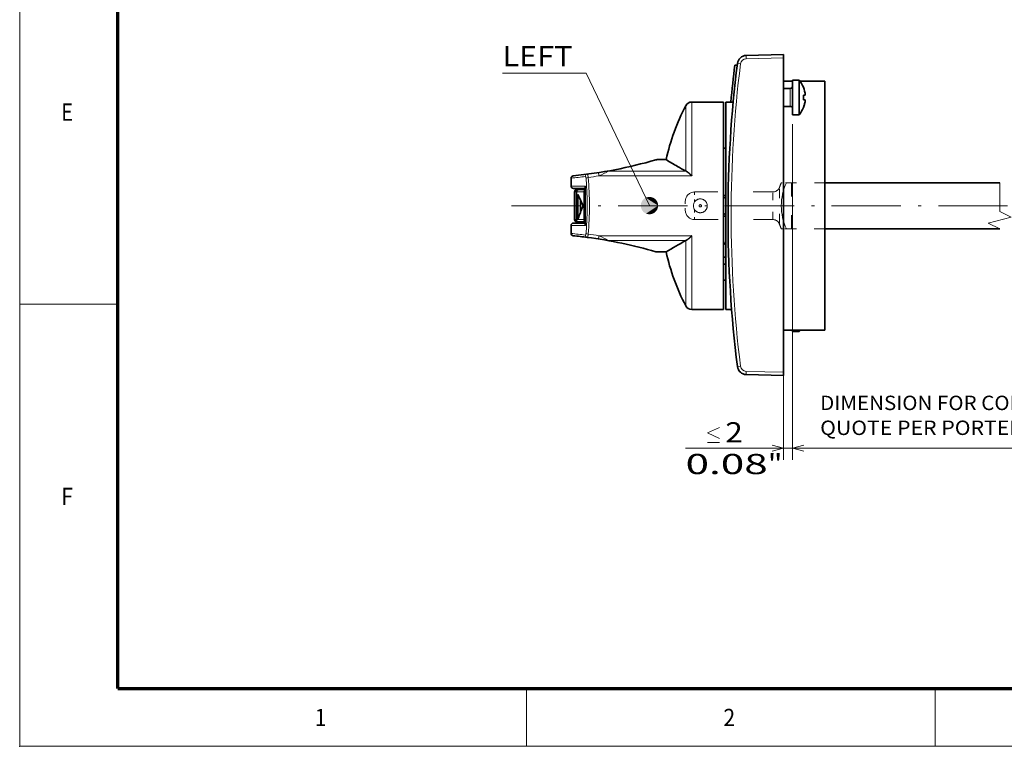
# Model space of a CAD drawing. Extents: x 0 to 594, y 0 to 420.
# Drawn here: x 0 to 171, y 0 to 126 of the extents above; entities that cross this region are included whole.
import ezdxf
from ezdxf.enums import TextEntityAlignment as Align

# ---------------------------------------------------------------- set-up
doc = ezdxf.new("R2010")
doc.units = 0
doc.linetypes.add('DASHDOT', pattern=[18.5, 12, -3, 0.5, -3])
doc.linetypes.add('DASHSPACE', pattern=[30, 12, -18])
doc.layers.get('0').update_dxf_attribs({"lineweight": 13})
doc.layers.add('General', color=7, linetype='Continuous', lineweight=13)
doc.styles.get("Standard").update_dxf_attribs({"font": 'isocp.shx'})
doc.dimstyles.get("Standard").update_dxf_attribs({"dimtxt": 2.5, "dimasz": 2.5, "dimexe": 1.25, "dimexo": 0.625, "dimtad": 1, "dimcen": 2.5, "dimadec": 0, "dimazin": 0, "dimtfac": 1, "dimtmove": 0, "dimatfit": 0, "dimfxl": 1, "dimarcsym": 0})

# ---------------------------------------------------------------- blocks, each defined once
blk = doc.blocks.new('*D43')
at = {"color": 34, "lineweight": 13}
for p, q in [((134.012764, 107.550324), (134.012764, 49.712116)), ((134.012764, 51.712116), (251.99438, 51.712116))]:
    blk.add_line(p, q, dxfattribs=at)
at = {"color": 34, "lineweight": 13, "ltscale": 0.444382}
blk.add_line((251.99438, 67.487409), (251.99438, 49.712116), dxfattribs=at)
at = {"color": 34, "lineweight": 13}
for points in [[(135.944625, 52.229755), (134.012764, 51.712116), (135.944625, 51.194477)], [(250.062528, 51.194477), (251.99438, 51.712116), (250.062528, 52.229755)]]:
    blk.add_lwpolyline(points, dxfattribs=at)
blk.add_text('A', height=3.5, dxfattribs=at).set_placement((215.377681, 53.712116), (218.413706, 53.712116), align=Align.FIT)
blk = doc.blocks.new('*D44')
at = {"color": 7, "lineweight": 13}
for p, q in [((134.012764, 107.917578), (134.012764, 49.712116)), ((115.455709, 51.712116), (139.012764, 51.712116))]:
    blk.add_line(p, q, dxfattribs=at)
at = {"color": 7, "lineweight": 13, "ltscale": 0.390955}
blk.add_line((132.412764, 65.350324), (132.412764, 49.712116), dxfattribs=at)
at = {"color": 7, "lineweight": 13}
for points in [[(121.343074, 53.412116), (119.243074, 54.345453), (121.343074, 55.278778)], [(119.243074, 52.712116), (121.343074, 52.712116)], [(130.480916, 51.194477), (132.412764, 51.712116), (130.480916, 52.229755)], [(135.944625, 52.229755), (134.012764, 51.712116), (135.944625, 51.194477)]]:
    blk.add_lwpolyline(points, dxfattribs=at)
for s, p, p2 in [('2', (122.343062, 52.712116), (125.379097, 52.712116)), ('0.08', (115.455709, 47.212116), (129.6998, 47.212116)), ('"', (129.699788, 47.212116), (132.266463, 47.212116))]:
    blk.add_text(s, height=3.5, dxfattribs=at).set_placement(p, p2, align=Align.FIT)
blk = doc.blocks.new('BLOCK27')
at = {"color": 7, "lineweight": 13}
for s, p, p2 in [('DIMENSION FOR COMPARTMENT DOOR', (-129.000015, -170.336288), (-47.677979, -170.336288)), ('QUOTE PER PORTELLA', (-129.000015, -175.735245), (-80.206779, -175.735245))]:
    blk.add_text(s, height=3.125, dxfattribs=at).set_placement(p, p2, align=Align.FIT)
blk = doc.blocks.new('BLOCK30')
at = {"color": 7, "lineweight": 13}
blk.add_lwpolyline([(-166, -126), (-179.68956, -97.281593), (-197.869675, -97.281593)], dxfattribs=at)
for points in [[(-164.125, -126), (-167.870346, -125.868042), (-167.874817, -125.973587), (-167.873322, -125.920784)], [(-164.125, -126), (-167.859955, -125.762909), (-167.870346, -125.868042), (-167.865891, -125.815399)], [(-164.125, -126), (-167.843643, -125.658531), (-167.859955, -125.762909), (-167.852524, -125.710602)], [(-164.125, -126), (-167.821487, -125.555237), (-167.843643, -125.658531), (-167.833282, -125.606728)], [(-164.125, -126), (-167.793533, -125.453354), (-167.821487, -125.555237), (-167.808228, -125.504097)], [(-164.125, -126), (-167.759903, -125.353203), (-167.793533, -125.453354), (-167.777435, -125.403038)], [(-164.125, -126), (-167.720688, -125.255112), (-167.759903, -125.353203), (-167.740982, -125.303879)], [(-164.125, -126), (-167.675995, -125.159378), (-167.720688, -125.255112), (-167.69902, -125.206932)], [(-164.125, -126), (-167.625992, -125.066315), (-167.675995, -125.159378), (-167.651642, -125.112495)], [(-164.125, -126), (-167.570831, -124.976227), (-167.625992, -125.066315), (-167.599045, -125.020882)], [(-164.125, -126), (-167.510666, -124.889374), (-167.570831, -124.976227), (-167.541351, -124.932373)], [(-164.125, -126), (-167.445724, -124.806061), (-167.510666, -124.889374), (-167.47879, -124.84726)], [(-164.125, -126), (-167.376175, -124.726524), (-167.445724, -124.806061), (-167.411514, -124.7658)], [(-164.125, -126), (-167.302277, -124.651039), (-167.376175, -124.726524), (-167.339752, -124.688263)], [(-164.125, -126), (-167.224228, -124.579834), (-167.302277, -124.651039), (-167.263748, -124.614883)], [(-164.125, -126), (-167.142303, -124.513138), (-167.224228, -124.579834), (-167.183731, -124.545906)], [(-164.125, -126), (-167.056747, -124.451157), (-167.142303, -124.513138), (-167.09996, -124.481544)], [(-164.125, -126), (-166.967834, -124.394104), (-167.056747, -124.451157), (-167.012695, -124.422005)], [(-164.125, -126), (-166.875854, -124.34214), (-166.967834, -124.394104), (-166.922211, -124.367477)], [(-164.125, -126), (-166.781082, -124.295441), (-166.875854, -124.34214), (-166.828796, -124.318123)], [(-164.125, -126), (-166.683838, -124.254158), (-166.781082, -124.295441), (-166.732758, -124.274117)], [(-164.125, -126), (-166.584427, -124.218414), (-166.683838, -124.254158), (-166.634384, -124.23558)], [(-164.125, -126), (-166.483154, -124.188324), (-166.584427, -124.218414), (-166.533997, -124.202652)], [(-164.125, -126), (-166.380356, -124.163986), (-166.483154, -124.188324), (-166.431931, -124.17543)], [(-164.125, -126), (-166.276337, -124.145477), (-166.380356, -124.163986), (-166.328476, -124.153999)], [(-164.125, -126), (-166.171448, -124.132858), (-166.276337, -124.145477), (-166.223984, -124.138428)], [(-164.125, -126), (-166.066025, -124.126167), (-166.171448, -124.132858), (-166.11879, -124.128769)], [(-164.125, -126), (-165.960388, -124.125427), (-166.066025, -124.126167), (-166.013214, -124.125053)], [(-164.125, -126), (-165.854858, -124.13063), (-165.960388, -124.125427), (-165.907593, -124.127281)], [(-164.125, -126), (-165.749802, -124.141769), (-165.854858, -124.13063), (-165.802261, -124.13546)], [(-164.125, -126), (-165.645538, -124.158813), (-165.749802, -124.141769), (-165.697556, -124.149559)], [(-164.125, -126), (-165.542404, -124.181702), (-165.645538, -124.158813), (-165.593811, -124.169525)], [(-164.125, -126), (-165.44072, -124.210358), (-165.542404, -124.181702), (-165.491364, -124.195313)], [(-164.125, -126), (-165.34082, -124.244698), (-165.44072, -124.210358), (-165.390533, -124.226822)], [(-164.125, -126), (-165.243011, -124.284607), (-165.34082, -124.244698), (-165.291626, -124.263962)], [(-164.125, -126), (-165.147583, -124.329971), (-165.243011, -124.284607), (-165.194977, -124.30661)], [(-164.125, -126), (-165.054886, -124.38063), (-165.147583, -124.329971), (-165.100876, -124.354645)], [(-164.125, -126), (-164.965179, -124.436432), (-165.054886, -124.38063), (-165.009644, -124.407898)], [(-164.125, -126), (-164.878754, -124.497192), (-164.965179, -124.436432), (-164.921539, -124.466202)], [(-164.125, -126), (-164.795898, -124.562729), (-164.878754, -124.497192), (-164.836868, -124.529373)], [(-164.125, -126), (-164.716858, -124.632828), (-164.795898, -124.562729), (-164.75589, -124.597221)], [(-164.125, -126), (-164.641891, -124.707268), (-164.716858, -124.632828), (-164.678848, -124.669518)], [(-164.125, -126), (-164.571243, -124.785805), (-164.641891, -124.707268), (-164.606018, -124.74604)], [(-164.125, -126), (-164.505127, -124.868202), (-164.571243, -124.785805), (-164.537598, -124.826538)], [(-164.125, -126), (-164.443756, -124.954193), (-164.505127, -124.868202), (-164.473831, -124.910767)], [(-164.125, -126), (-164.387314, -125.043503), (-164.443756, -124.954193), (-164.414902, -124.998451)], [(-164.125, -126), (-164.335999, -125.135849), (-164.387314, -125.043503), (-164.361008, -125.089317)], [(-164.125, -126), (-164.289978, -125.230942), (-164.335999, -125.135849), (-164.312317, -125.183075)], [(-164.125, -126), (-164.249374, -125.328476), (-164.289978, -125.230942), (-164.268982, -125.279419)], [(-164.125, -126), (-164.214325, -125.428139), (-164.249374, -125.328476), (-164.231155, -125.378059)], [(-164.125, -126), (-164.184967, -125.529617), (-164.214325, -125.428139), (-164.198929, -125.478668)], [(-164.125, -126), (-164.161346, -125.632591), (-164.184967, -125.529617), (-164.172424, -125.58094)], [(-164.125, -126), (-164.14357, -125.736732), (-164.161346, -125.632591), (-164.151733, -125.68454)], [(-164.125, -126), (-164.131683, -125.841705), (-164.14357, -125.736732), (-164.136902, -125.789131)], [(-164.125, -126), (-164.125732, -125.947182), (-164.131683, -125.841705), (-164.127975, -125.894402)], [(-164.125, -126), (-167.874817, -125.973587), (-167.873322, -126.079224), (-167.874817, -126.026421)], [(-164.125, -126), (-167.873322, -126.079224), (-167.865891, -126.184608), (-167.870346, -126.131973)], [(-164.125, -126), (-167.865891, -126.184608), (-167.852524, -126.289406), (-167.859955, -126.237099)], [(-164.125, -126), (-167.852524, -126.289406), (-167.833282, -126.39328), (-167.843643, -126.341476)], [(-164.125, -126), (-167.833282, -126.39328), (-167.808228, -126.495911), (-167.821487, -126.444778)], [(-164.125, -126), (-167.808228, -126.495911), (-167.777435, -126.59697), (-167.793533, -126.546661)], [(-164.125, -126), (-167.777435, -126.59697), (-167.740982, -126.696129), (-167.759903, -126.646805)], [(-164.125, -126), (-167.740982, -126.696129), (-167.69902, -126.793076), (-167.720688, -126.744904)], [(-164.125, -126), (-167.69902, -126.793076), (-167.651642, -126.887512), (-167.675995, -126.84063)], [(-164.125, -126), (-167.651642, -126.887512), (-167.599045, -126.979126), (-167.625992, -126.933685)], [(-164.125, -126), (-167.599045, -126.979126), (-167.541351, -127.067635), (-167.570831, -127.023788)], [(-164.125, -126), (-167.541351, -127.067635), (-167.47879, -127.152756), (-167.510666, -127.110634)], [(-164.125, -126), (-167.47879, -127.152756), (-167.411514, -127.234207), (-167.445724, -127.193954)], [(-164.125, -126), (-167.411514, -127.234207), (-167.339752, -127.311752), (-167.376175, -127.273483)], [(-164.125, -126), (-167.339752, -127.311752), (-167.263748, -127.385124), (-167.302277, -127.348969)], [(-164.125, -126), (-167.263748, -127.385124), (-167.183731, -127.454102), (-167.224228, -127.420174)], [(-164.125, -126), (-167.183731, -127.454102), (-167.09996, -127.518463), (-167.142303, -127.48687)], [(-164.125, -126), (-167.09996, -127.518463), (-167.012695, -127.578003), (-167.056747, -127.548843)], [(-164.125, -126), (-167.012695, -127.578003), (-166.922211, -127.632538), (-166.967834, -127.605904)], [(-164.125, -126), (-166.922211, -127.632538), (-166.828796, -127.681885), (-166.875854, -127.657867)], [(-164.125, -126), (-166.828796, -127.681885), (-166.732758, -127.725891), (-166.781082, -127.704567)], [(-164.125, -126), (-166.732758, -127.725891), (-166.634384, -127.76442), (-166.683838, -127.74585)], [(-164.125, -126), (-166.634384, -127.76442), (-166.533997, -127.797356), (-166.584427, -127.781601)], [(-164.125, -126), (-166.533997, -127.797356), (-166.431931, -127.824577), (-166.483154, -127.811684)], [(-164.125, -126), (-166.431931, -127.824577), (-166.328476, -127.846008), (-166.380356, -127.836021)], [(-164.125, -126), (-166.328476, -127.846008), (-166.223984, -127.861572), (-166.276337, -127.85453)], [(-164.125, -126), (-166.223984, -127.861572), (-166.11879, -127.871239), (-166.171448, -127.867149)], [(-164.125, -126), (-166.11879, -127.871239), (-166.013199, -127.874954), (-166.066025, -127.87384)], [(-164.125, -126), (-166.013199, -127.874954), (-165.907593, -127.872726), (-165.960373, -127.874588)], [(-164.125, -126), (-165.907593, -127.872726), (-165.802261, -127.864548), (-165.854858, -127.869377)], [(-164.125, -126), (-165.802261, -127.864548), (-165.697556, -127.850449), (-165.749802, -127.858238)], [(-164.125, -126), (-165.697556, -127.850449), (-165.593811, -127.830475), (-165.645538, -127.841202)], [(-164.125, -126), (-165.593811, -127.830475), (-165.491364, -127.804703), (-165.542404, -127.818314)], [(-164.125, -126), (-165.491364, -127.804703), (-165.390533, -127.773186), (-165.44072, -127.789658)], [(-164.125, -126), (-165.390533, -127.773186), (-165.291626, -127.736046), (-165.34082, -127.75531)], [(-164.125, -126), (-165.291626, -127.736046), (-165.194977, -127.69339), (-165.243011, -127.715401)], [(-164.125, -126), (-165.194977, -127.69339), (-165.100876, -127.645363), (-165.147583, -127.670044)], [(-164.125, -126), (-165.100876, -127.645363), (-165.009644, -127.592117), (-165.054886, -127.619385)], [(-164.125, -126), (-165.009644, -127.592117), (-164.921539, -127.533806), (-164.965179, -127.563583)], [(-164.125, -126), (-164.921539, -127.533806), (-164.836868, -127.470634), (-164.878754, -127.502815)], [(-164.125, -126), (-164.836868, -127.470634), (-164.75589, -127.402786), (-164.795898, -127.437279)], [(-164.125, -126), (-164.75589, -127.402786), (-164.678848, -127.33049), (-164.716858, -127.36718)], [(-164.125, -126), (-164.678848, -127.33049), (-164.606018, -127.253967), (-164.641891, -127.29274)], [(-164.125, -126), (-164.606018, -127.253967), (-164.537598, -127.17347), (-164.571243, -127.214203)], [(-164.125, -126), (-164.537598, -127.17347), (-164.473831, -127.089241), (-164.505127, -127.131805)], [(-164.125, -126), (-164.473831, -127.089241), (-164.414902, -127.001556), (-164.443756, -127.045815)], [(-164.125, -126), (-164.414902, -127.001556), (-164.361008, -126.91069), (-164.387314, -126.956497)], [(-164.125, -126), (-164.361008, -126.91069), (-164.312317, -126.816933), (-164.335999, -126.864151)], [(-164.125, -126), (-164.312317, -126.816933), (-164.268982, -126.720581), (-164.289978, -126.769066)], [(-164.125, -126), (-164.268982, -126.720581), (-164.231155, -126.621948), (-164.249374, -126.671532)], [(-164.125, -126), (-164.231155, -126.621948), (-164.198929, -126.521339), (-164.214325, -126.571869)], [(-164.125, -126), (-164.198929, -126.521339), (-164.172424, -126.419067), (-164.184967, -126.47039)], [(-164.125, -126), (-164.172424, -126.419067), (-164.151733, -126.315475), (-164.161346, -126.367416)], [(-164.125, -126), (-164.151733, -126.315475), (-164.136902, -126.210876), (-164.14357, -126.263275)], [(-164.125, -126), (-164.136902, -126.210876), (-164.127975, -126.105606), (-164.131683, -126.158302)], [(-164.125, -126), (-164.127975, -126.105606), (-164.125, -126), (-164.125732, -126.052826)]]:
    blk.add_solid(points, dxfattribs=at)
blk.add_text('LEFT', height=4.375, dxfattribs=at).set_placement((-197.869675, -95.793839), (-182.68956, -95.793839), align=Align.FIT)

msp = doc.modelspace()

# ---------------------------------------------------------------- linework, layer by layer
at = {"color": 7, "lineweight": 35, "ltscale": 0.160644}
for p, q in [((132.4128, 119.9698), (125.9887, 119.8229)), ((125.9887, 64.4777), (132.4128, 64.3309))]:
    msp.add_line(p, q, dxfattribs=at)
at = {"color": 7, "lineweight": 35, "ltscale": 0.013996}
for p, q in [((132.4128, 119.9698), (132.4128, 119.4099)), ((132.4128, 64.3309), (132.4128, 64.8907))]:
    msp.add_line(p, q, dxfattribs=at)
at = {"color": 7, "lineweight": 35, "ltscale": 0.010075}
msp.add_line((124.0008, 118.1503), (124.4038, 118.1503), dxfattribs=at)
at = {"color": 7, "lineweight": 13, "ltscale": 0.013683}
for p, q in [((124.4374, 118.4205), (124.9804, 118.3515)), ((124.4374, 65.8802), (124.9804, 65.9492))]:
    msp.add_line(p, q, dxfattribs=at)
at = {"color": 7, "lineweight": 13, "ltscale": 0.160644}
for p, q in [((132.4128, 119.4099), (125.9887, 119.2631)), ((125.9887, 65.0376), (132.4128, 64.8907))]:
    msp.add_line(p, q, dxfattribs=at)
at = {"color": 7, "lineweight": 35}
for p, q in [((132.4128, 119.4099), (132.4128, 64.8907)), ((139.6128, 72.1503), (139.6128, 112.7061)), ((122.0128, 102.38), (122.0128, 75.7503)), ((122.4128, 102.38), (122.4128, 75.7503)), ((132.4128, 80.5503), (132.4128, 102.0573)), ((139.6128, 97.7503), (169.9368, 97.7503)), ((139.6128, 89.7503), (169.9368, 89.7503))]:
    msp.add_line(p, q, dxfattribs=at)
at = {"color": 7, "lineweight": 35, "ltscale": 0.0709}
msp.add_line((132.4128, 114.1143), (132.4128, 116.9503), dxfattribs=at)
at = {"color": 7, "lineweight": 35, "ltscale": 0.04}
msp.add_line((132.4128, 115.3503), (134.0128, 115.3503), dxfattribs=at)
at = {"color": 7, "lineweight": 35, "ltscale": 0.140819}
for p, q in [((134.0128, 115.5503), (134.0128, 109.9176)), ((135.1525, 115.5503), (135.1525, 109.9176))]:
    msp.add_line(p, q, dxfattribs=at)
at = {"color": 7, "lineweight": 35, "ltscale": 0.028493}
for p, q in [((135.1525, 115.5503), (134.0128, 115.5503)), ((135.1525, 109.5503), (134.0128, 109.5503)), ((135.1525, 71.9503), (134.0128, 71.9503))]:
    msp.add_line(p, q, dxfattribs=at)
at = {"color": 7, "lineweight": 35, "ltscale": 0.107501}
msp.add_line((135.3127, 115.3503), (139.6128, 115.3503), dxfattribs=at)
at = {"color": 7, "lineweight": 35, "ltscale": 0.066105}
msp.add_line((139.6128, 112.7061), (139.6128, 115.3503), dxfattribs=at)
at = {"color": 7, "lineweight": 35, "ltscale": 0.03}
for p, q in [((133.6128, 114.1143), (132.4128, 114.1143)), ((133.6128, 110.9863), (132.4128, 110.9863))]:
    msp.add_line(p, q, dxfattribs=at)
at = {"color": 7, "lineweight": 13, "ltscale": 0.073413}
msp.add_line((133.6128, 114.1143), (133.6128, 111.1778), dxfattribs=at)
at = {"color": 7, "lineweight": 35, "ltscale": 0.000467}
for p, q in [((135.8873, 114.3103), (135.906, 114.3103)), ((135.8873, 110.7903), (135.906, 110.7903))]:
    msp.add_line(p, q, dxfattribs=at)
at = {"color": 7, "lineweight": 35, "ltscale": 0.00827}
for p, q in [((135.8873, 112.9503), (136.2182, 112.9503)), ((135.8873, 112.1503), (136.2182, 112.1503))]:
    msp.add_line(p, q, dxfattribs=at)
at = {"color": 7, "lineweight": 13, "ltscale": 0.225889}
msp.add_line((115.4843, 111.1072), (115.4843, 102.0717), dxfattribs=at)
at = {"color": 7, "lineweight": 13, "ltscale": 0.234259}
msp.add_line((116.5472, 111.7503), (116.5472, 102.38), dxfattribs=at)
at = {"color": 7, "lineweight": 35, "ltscale": 0.136639}
for p, q in [((122.0128, 111.7503), (116.5472, 111.7503)), ((122.0128, 75.7503), (116.5472, 75.7503))]:
    msp.add_line(p, q, dxfattribs=at)
at = {"color": 7, "lineweight": 35, "ltscale": 0.234259}
for p, q in [((122.0128, 111.7503), (122.0128, 102.38)), ((122.4128, 111.7503), (122.4128, 102.38))]:
    msp.add_line(p, q, dxfattribs=at)
at = {"color": 7, "lineweight": 35, "ltscale": 0.032571}
msp.add_line((122.4128, 111.7503), (123.7156, 111.7503), dxfattribs=at)
at = {"color": 7, "lineweight": 35, "ltscale": 0.049062}
msp.add_line((132.4128, 109.0238), (132.4128, 110.9863), dxfattribs=at)
at = {"color": 7, "lineweight": 13, "ltscale": 0.004787}
msp.add_line((133.6128, 111.1778), (133.6128, 110.9863), dxfattribs=at)
at = {"color": 7, "lineweight": 35, "ltscale": 0.009181}
for p, q in [((134.0128, 109.9176), (134.0128, 109.5503)), ((135.1525, 109.9176), (135.1525, 109.5503))]:
    msp.add_line(p, q, dxfattribs=at)
at = {"color": 7, "lineweight": 35, "ltscale": 0.174162}
msp.add_line((132.4128, 102.0573), (132.4128, 109.0238), dxfattribs=at)
at = {"color": 7, "lineweight": 35, "ltscale": 0.01}
for p, q in [((122.4128, 103.7503), (122.0128, 103.7503)), ((122.4128, 95.5503), (122.0128, 95.5503)), ((122.4128, 91.9503), (122.0128, 91.9503)), ((122.4128, 84.8624), (122.0128, 84.8624)), ((122.4128, 83.6466), (122.0128, 83.6466)), ((122.4128, 80.8431), (122.0128, 80.8431))]:
    msp.add_line(p, q, dxfattribs=at)
at = {"color": 7, "lineweight": 35, "ltscale": 0.038791}
for p, q in [((112.0784, 101.7503), (110.5268, 101.7503)), ((112.0784, 85.7503), (110.5268, 85.7503))]:
    msp.add_line(p, q, dxfattribs=at)
at = {"color": 7, "lineweight": 13, "ltscale": 0.057136}
msp.add_line((115.4843, 102.0717), (115.4843, 99.7862), dxfattribs=at)
at = {"color": 7, "lineweight": 13, "ltscale": 0.085928}
msp.add_line((116.5472, 102.38), (116.5472, 98.9428), dxfattribs=at)
at = {"color": 7, "lineweight": 13, "ltscale": 0.336223}
for p, q in [((102.0843, 99.7618), (115.5332, 99.7618)), ((102.0843, 87.7389), (115.5332, 87.7389))]:
    msp.add_line(p, q, dxfattribs=at)
at = {"color": 7, "lineweight": 35, "ltscale": 0.001368}
for p, q in [((115.5332, 99.7618), (115.4843, 99.7862)), ((115.5332, 87.7389), (115.4843, 87.7144))]:
    msp.add_line(p, q, dxfattribs=at)
at = {"color": 7, "lineweight": 35, "ltscale": 0.034975}
for p, q in [((95.6128, 97.1503), (95.6128, 98.5493)), ((95.6128, 88.9513), (95.6128, 90.3503))]:
    msp.add_line(p, q, dxfattribs=at)
at = {"color": 7, "lineweight": 13, "ltscale": 0.402623}
for p, q in [((100.4423, 98.9428), (116.5472, 98.9428)), ((100.4423, 88.5578), (116.5472, 88.5578))]:
    msp.add_line(p, q, dxfattribs=at)
at = {"color": 7, "linetype": 'DASHSPACE', "lineweight": 13, "ltscale": 0.006608}
msp.add_line((132.0476, 97.7503), (132.3119, 97.7503), dxfattribs=at)
at = {"color": 7, "linetype": 'DASHSPACE', "lineweight": 13, "ltscale": 0.016366}
msp.add_line((132.9666, 97.7503), (132.3119, 97.7503), dxfattribs=at)
at = {"color": 7, "linetype": 'DASHSPACE', "lineweight": 13, "ltscale": 0.172659}
msp.add_line((139.8729, 97.7503), (132.9666, 97.7503), dxfattribs=at)
at = {"color": 7, "linetype": 'DASHSPACE', "lineweight": 13, "ltscale": 0.2}
msp.add_line((133.8128, 89.7503), (133.8128, 97.7503), dxfattribs=at)
at = {"color": 7, "linetype": 'DASHSPACE', "lineweight": 13, "ltscale": 0.198259}
msp.add_line((133.8128, 97.7503), (133.8128, 89.82), dxfattribs=at)
at = {"color": 7, "lineweight": 13, "ltscale": 0.061973}
for p, q in [((98.0917, 97.1503), (95.6128, 97.1503)), ((98.0917, 90.3503), (95.6128, 90.3503))]:
    msp.add_line(p, q, dxfattribs=at)
at = {"color": 7, "lineweight": 35, "ltscale": 0.051544}
for p, q in [((98.0745, 96.7503), (96.0128, 96.7503)), ((98.0745, 90.7503), (96.0128, 90.7503))]:
    msp.add_line(p, q, dxfattribs=at)
at = {"color": 7, "lineweight": 13, "ltscale": 0.007815}
for p, q in [((96.5233, 96.1503), (96.2107, 96.1503)), ((96.5233, 91.3503), (96.2107, 91.3503))]:
    msp.add_line(p, q, dxfattribs=at)
at = {"color": 7, "lineweight": 35, "ltscale": 0.12}
for p, q in [((96.2107, 91.3503), (96.2107, 96.1503)), ((96.5233, 91.3503), (96.5233, 96.1503))]:
    msp.add_line(p, q, dxfattribs=at)
at = {"color": 7, "lineweight": 13, "ltscale": 0.000321}
for p, q in [((96.5361, 96.1503), (96.5233, 96.1503)), ((96.5361, 91.3503), (96.5233, 91.3503))]:
    msp.add_line(p, q, dxfattribs=at)
at = {"color": 7, "lineweight": 13, "ltscale": 0.031505}
for p, q in [((97.7963, 96.1503), (96.5361, 96.1503)), ((97.7963, 91.3503), (96.5361, 91.3503))]:
    msp.add_line(p, q, dxfattribs=at)
at = {"color": 7, "lineweight": 13, "ltscale": 0.12}
for p, q in [((96.5361, 91.3503), (96.5361, 96.1503)), ((97.7963, 91.3503), (97.7963, 96.1503))]:
    msp.add_line(p, q, dxfattribs=at)
at = {"color": 7, "lineweight": 35, "ltscale": 0.007228}
for p, q in [((96.8998, 96.5503), (96.6107, 96.5503)), ((96.8998, 90.9503), (96.6107, 90.9503))]:
    msp.add_line(p, q, dxfattribs=at)
at = {"color": 7, "lineweight": 35, "ltscale": 0.000757}
msp.add_line((96.9301, 96.5503), (96.8998, 96.5503), dxfattribs=at)
at = {"color": 7, "lineweight": 35, "ltscale": 0.00016}
for p, q in [((96.9297, 96.5503), (96.9233, 96.5503)), ((96.9297, 90.9503), (96.9233, 90.9503))]:
    msp.add_line(p, q, dxfattribs=at)
at = {"color": 7, "lineweight": 35, "ltscale": 0.028621}
for p, q in [((98.0745, 96.5503), (96.9297, 96.5503)), ((98.0745, 90.9503), (96.9297, 90.9503))]:
    msp.add_line(p, q, dxfattribs=at)
at = {"color": 7, "lineweight": 13, "ltscale": 0.006954}
for p, q in [((98.0745, 96.1503), (97.7963, 96.1503)), ((98.0745, 91.3503), (97.7963, 91.3503))]:
    msp.add_line(p, q, dxfattribs=at)
at = {"color": 7, "lineweight": 35, "ltscale": 0.164215}
msp.add_line((98.0745, 97.0346), (98.0745, 90.466), dxfattribs=at)
at = {"color": 7, "lineweight": 13, "ltscale": 0.17}
msp.add_line((98.0917, 97.1503), (98.0917, 90.3503), dxfattribs=at)
at = {"color": 7, "linetype": 'DASHSPACE', "lineweight": 13, "ltscale": 0.043417}
for p, q in [((117.0128, 96.1503), (117.0128, 94.4136)), ((117.0128, 93.087), (117.0128, 91.3503))]:
    msp.add_line(p, q, dxfattribs=at)
at = {"color": 7, "linetype": 'DASHSPACE', "lineweight": 13, "ltscale": 0.33879}
msp.add_line((117.0128, 96.1503), (130.5644, 96.1503), dxfattribs=at)
at = {"color": 7, "linetype": 'DASHSPACE', "lineweight": 13, "ltscale": 0.007876}
msp.add_line((130.6071, 96.1716), (130.6071, 95.8565), dxfattribs=at)
at = {"color": 7, "linetype": 'DASHSPACE', "lineweight": 13, "ltscale": 0.112655}
msp.add_line((130.6071, 91.3503), (130.6071, 95.8565), dxfattribs=at)
at = {"color": 7, "linetype": 'DASHSPACE', "lineweight": 13, "ltscale": 0.009837}
msp.add_line((131.7434, 96.9646), (131.7434, 96.5711), dxfattribs=at)
at = {"color": 7, "linetype": 'DASHSPACE', "lineweight": 13, "ltscale": 0.150877}
msp.add_line((131.7434, 90.536), (131.7434, 96.5711), dxfattribs=at)
at = {"color": 7, "lineweight": 35, "ltscale": 0.096}
msp.add_line((96.7929, 95.5103), (96.7929, 91.6703), dxfattribs=at)
at = {"color": 7, "lineweight": 13, "ltscale": 0.002619}
msp.add_line((96.8977, 95.5103), (96.7929, 95.5103), dxfattribs=at)
at = {"color": 7, "lineweight": 35, "ltscale": 0.04864}
msp.add_line((97.2645, 94.6536), (97.2645, 92.708), dxfattribs=at)
at = {"color": 7, "linetype": 'DASHSPACE', "lineweight": 13, "ltscale": 0.04}
msp.add_line((115.4128, 94.5503), (115.4128, 92.9503), dxfattribs=at)
at = {"color": 7, "lineweight": 35, "ltscale": 0.014142}
for p, q in [((122.0128, 95.3503), (122.4128, 94.9503)), ((122.0128, 92.1503), (122.4128, 92.5503))]:
    msp.add_line(p, q, dxfattribs=at)
at = {"color": 7, "linetype": 'DASHDOT', "lineweight": 13}
msp.add_line((85.2852, 93.7503), (215.7296, 93.7503), dxfattribs=at)
at = {"color": 7, "lineweight": 13, "ltscale": 0.002407}
msp.add_line((96.8892, 91.6703), (96.7929, 91.6703), dxfattribs=at)
at = {"color": 7, "lineweight": 35, "ltscale": 0.00054}
msp.add_line((96.9214, 90.9503), (96.8998, 90.9503), dxfattribs=at)
at = {"color": 7, "linetype": 'DASHSPACE', "lineweight": 13, "ltscale": 0.340831}
msp.add_line((117.0128, 91.3503), (130.646, 91.3503), dxfattribs=at)
at = {"color": 7, "linetype": 'DASHSPACE', "lineweight": 13, "ltscale": 0.022973}
msp.add_line((132.9666, 89.7503), (132.0476, 89.7503), dxfattribs=at)
at = {"color": 7, "linetype": 'DASHSPACE', "lineweight": 13, "ltscale": 0.170463}
msp.add_line((139.7851, 89.7503), (132.9666, 89.7503), dxfattribs=at)
at = {"color": 7, "lineweight": 13, "ltscale": 0.283025}
msp.add_line((115.4843, 87.7144), (115.4843, 76.3934), dxfattribs=at)
at = {"color": 7, "lineweight": 13, "ltscale": 0.320187}
msp.add_line((116.5472, 88.5578), (116.5472, 75.7503), dxfattribs=at)
at = {"color": 7, "lineweight": 35, "ltscale": 0.33}
msp.add_line((132.4128, 67.3503), (132.4128, 80.5503), dxfattribs=at)
at = {"color": 7, "lineweight": 35, "ltscale": 0.025793}
msp.add_line((123.4445, 75.7503), (122.4128, 75.7503), dxfattribs=at)
at = {"color": 7, "lineweight": 35, "ltscale": 0.18}
msp.add_line((132.4128, 72.1503), (139.6128, 72.1503), dxfattribs=at)
at = {"color": 7, "lineweight": 35, "ltscale": 0.005001}
for p, q in [((134.0128, 72.1504), (134.0128, 71.9503)), ((135.1525, 72.1504), (135.1525, 71.9503))]:
    msp.add_line(p, q, dxfattribs=at)
at = {"color": 7, "lineweight": 13}
msp.add_lwpolyline([(169.9368, 97.7503), (169.9368, 92.7503), (171.9368, 91.7503), (167.9368, 90.7503), (169.9368, 89.7503)], dxfattribs=at)
at = {"color": 7, "linetype": 'DASHSPACE', "lineweight": 13}
for radius in [1.2, 0.2]:
    msp.add_circle((118.0128, 93.7503), radius, dxfattribs=at)
at = {"color": 7, "lineweight": 35}
for centre, radius, start, end in [((126.0252, 118.2233), 1.6, 91.30939, 172.922119), ((336.0128, 92.1503), 213.2, 172.922119, 187.077881), ((336.0125, 92.1503), 213.6, 173.008457, 174.735121), ((133.6128, 114.5143), 0.4, 270, 360), ((131.6128, 112.5503), 4.64, 22.290972, 40.282118), ((131.6129, 112.5504), 4.6226, 4.963682, 22.378826), ((131.6113, 112.5503), 4.2947, 354.655868, 365.344132), ((131.6113, 112.5503), 4.2947, 354.655868, 365.344132), ((148.6128, 93.7503), 37.4, 152.348758, 167.648782), ((116.5472, 110.5503), 1.2, 90.000001, 152.348758), ((133.6128, 110.5863), 0.4, 0, 90), ((131.6128, 112.5503), 4.6227, 337.621162, 355.036014), ((131.6127, 112.5503), 4.6228, 337.621284, 350.88641), ((131.6034, 112.5515), 4.6322, 350.890911, 355.031968), ((131.6128, 112.5503), 4.64, 319.717882, 337.709028), ((88.0128, 178.5503), 80, 275.710524, 286.17897), ((110.5268, 100.9502), 0.8001, 90.000621, 106.177973), ((160.9906, 182.5989), 94.4928, 238.826698, 240.209506), ((159.2358, 179.5447), 90.9703, 240.212927, 241.253002), ((96.0128, 98.5493), 0.4, 95.711007, 179.99943), ((96.0128, 97.1503), 0.4, 180, 270), ((96.6107, 96.1503), 0.4, 90, 180), ((96.9233, 96.1503), 0.4, 90, 180), ((96.8167, 95.6476), 0.025, 8.433051, 67.741038), ((115.5302, 102.9806), 20.0743, 201.414368, 206.922264), ((98.4893, 97.0318), 0.4149, 163.395685, 179.603425), ((121.5789, 83.3265), 26.0615, 156.747514, 161.640752), ((96.0128, 90.3503), 0.4, 90, 180), ((96.6107, 91.3503), 0.4, 180, 270), ((96.9233, 91.3503), 0.4, 180, 270), ((96.8121, 91.5377), 0.0313, 296.954855, 355.447161), ((96.0128, 88.9513), 0.4, 180.000615, 264.288946), ((98.4894, 90.4689), 0.415, 180.401086, 196.603535), ((88.0128, 8.9503), 80, 82.534369, 84.289476), ((88.0128, 8.9503), 80, 73.821029, 82.534364), ((160.3188, 6.0394), 93.1717, 118.76409, 121.182008), ((110.5268, 86.5504), 0.8001, 253.822027, 269.999379), ((148.6128, 93.7503), 37.4, 192.351218, 207.651242), ((116.5472, 76.9503), 1.2, 207.65124, 270.000001), ((131.6128, 74.9503), 4.64, 319.717885, 322.882828), ((126.0252, 66.0773), 1.6, 187.077881, 268.69061)]:
    msp.add_arc(centre, radius, start, end, dxfattribs=at)
at = {"color": 7, "lineweight": 13}
for centre, radius, start, end in [((336, 92.1503), 212.64, 172.922118, 187.077881), ((126.0125, 118.2233), 1.04, 91.309414, 172.922118), ((87.989, 178.5198), 80.0094, 280.146774, 286.361038), ((85.157, 131.6416), 36.0951, 295.054062, 297.966984), ((101.9923, 99.49), 0.2869, 71.304965, 99.500443), ((87.5658, 179.588), 81.4373, 275.670784, 277.415478), ((44.1613, 93.7503), 54.2458, 354.920682, 365.079356), ((41.6564, 93.7503), 57.1313, 355.067969, 364.93205), ((87.9861, 175.3971), 77.4623, 277.857731, 279.253515), ((87.5738, 7.9658), 81.3835, 82.585291, 84.331136), ((87.9906, 12.1363), 77.4292, 80.745833, 82.142216), ((85.1585, 55.8619), 36.0918, 62.032925, 64.946108), ((101.9923, 88.0107), 0.2869, 260.499532, 288.694997), ((87.9893, 8.9821), 80.0082, 73.638898, 79.853251), ((126.0125, 66.0773), 1.04, 187.077906, 268.69061)]:
    msp.add_arc(centre, radius, start, end, dxfattribs=at)
at = {"color": 7, "linetype": 'DASHSPACE', "lineweight": 13}
for centre, radius, start, end in [((141.2128, 93.7503), 10, 156.42182, 161.250659), ((141.2128, 93.7503), 9.1652, 154.123367, 205.876638), ((117.0128, 94.5503), 1.6, 90, 180), ((130.6071, 97.3503), 1.2, 270, 341.250659), ((118.0128, 93.7503), 1.2, 213.55731, 506.44269), ((117.0128, 92.9503), 1.6, 180, 270), ((130.6071, 90.1503), 1.2, 18.749341, 90), ((141.2128, 93.7503), 10, 198.749341, 203.57818)]:
    msp.add_arc(centre, radius, start, end, dxfattribs=at)
at = {"color": 7, "lineweight": 13}
for centre, major_axis, ratio, start_param, end_param in [((126.0015, 119.2631), (0.0128, -0.5599), 0.022845, 3.14159265, 4.7118668), ((98.4592, 98.8319), (0.052, -0.3966), 0.956542, 3.14159265, 4.58769214), ((100.4423, 98.7121), (0.1231, -0.7905), 0.046297, 1.85984417, 3.14159171), ((98.5763, 98.553), (0.3985, 0.035), 0.271907, 1.54689487, 2.82891895), ((96.9297, 96.1503), (0, 0.4), 0.98397, 0, 1.57079633), ((96.8998, 96.1503), (0, 0.4), 0.277199, 0, 0.07562007), ((98.1811, 96.1503), (0, 0.4), 0.962091, 0.28083123, 1.57079633), ((96.9297, 91.3503), (0, -0.4), 0.98397, 4.71238898, 6.28318531), ((96.8998, 91.3503), (0, -0.4), 0.277199, 6.20796918, 6.28318531), ((98.1811, 91.3503), (0, -0.4), 0.962091, 4.71238898, 6.00235408), ((98.5763, 88.9477), (0.3985, -0.035), 0.271907, 3.4542673, 4.73628548), ((98.4592, 88.6688), (-0.052, -0.3966), 0.956542, 4.83708451, 6.28318497), ((100.4423, 88.7886), (-0.1231, -0.7905), 0.046297, 0.00000059, 1.28174877), ((126.0015, 65.0376), (0.0128, 0.5599), 0.022845, 1.5713185, 3.14159265)]:
    msp.add_ellipse(centre, major_axis=major_axis, ratio=ratio, start_param=start_param, end_param=end_param, dxfattribs=at)
at = {"color": 7, "lineweight": 35}
msp.add_ellipse((121.013, 87.5409), major_axis=(1.3998, 0.0001), ratio=0.608798, start_param=5.50790528, end_param=6.28315748, dxfattribs=at)
at = {"color": 7, "lineweight": 13}
for points, knots in [([(98.5763, 98.6621), (98.5636, 98.7725), (98.5475, 98.8798), (98.5276, 98.983), (98.4953, 99.1074), (98.458, 99.186), (98.4478, 99.2031), (98.4333, 99.2203), (98.4191, 99.2275), (98.4151, 99.2287), (98.4111, 99.229), (98.4073, 99.2285)], [0, 0, 0, 0, 0, 0, 0.96028152, 0.96028152, 0.96028152, 1.31214114, 1.31214114, 1.31214114, 1.45238514, 1.45238514, 1.45238514, 1.45238514, 1.45238514, 1.45238514]), ([(98.1942, 98.553), (98.1882, 98.6207), (98.1775, 98.6848), (98.162, 98.7414), (98.1348, 98.8006), (98.1036, 98.8268), (98.0945, 98.8314), (98.0854, 98.833), (98.0763, 98.8319)], [0, 0, 0, 0, 0, 0, 0.91679975, 0.91679975, 0.91679975, 1.27777659, 1.27777659, 1.27777659, 1.27777659, 1.27777659, 1.27777659]), ([(98.0763, 88.6688), (98.094, 88.6665), (98.1118, 88.6749), (98.1288, 88.6946), (98.1567, 88.7477), (98.1773, 88.8251), (98.1848, 88.8639), (98.1904, 88.9051), (98.1942, 88.9477)], [0, 0, 0, 0, 0, 0, 0.70274073, 0.70274073, 0.70274073, 1.27923156, 1.27923156, 1.27923156, 1.27923156, 1.27923156, 1.27923156]), ([(98.4073, 88.2722), (98.4161, 88.271), (98.4252, 88.2742), (98.4345, 88.2817), (98.4599, 88.3135), (98.4844, 88.3717), (98.499, 88.417), (98.5266, 88.5205), (98.5492, 88.6404), (98.5595, 88.7051), (98.5685, 88.7712), (98.5763, 88.8385)], [0, 0, 0, 0, 0, 0, 0.31676623, 0.31676623, 0.31676623, 0.86943296, 0.86943296, 0.86943296, 1.45506698, 1.45506698, 1.45506698, 1.45506698, 1.45506698, 1.45506698])]:
    msp.add_open_spline(points, degree=5, knots=knots, dxfattribs=at)
at = {"color": 7, "lineweight": 35}
for points, knots in [([(115.5332, 99.7618), (115.6601, 99.7039), (115.8195, 99.5942), (115.982, 99.465), (116.195, 99.2801), (116.409, 99.0777), (116.4552, 99.0334), (116.5013, 98.9884), (116.5472, 98.9428)], [0, 0, 0, 0, 0, 0, 2.5563991, 2.5563991, 2.5563991, 3.2592418, 3.2592418, 3.2592418, 3.2592418, 3.2592418, 3.2592418]), ([(96.7929, 95.5103), (96.7929, 95.5441), (96.7947, 95.5778), (96.7985, 95.6104), (96.8063, 95.6468), (96.8169, 95.6652), (96.8199, 95.6686), (96.823, 95.6703), (96.826, 95.6703)], [0, 0, 0, 0, 0, 0, 0.365461206, 0.365461206, 0.365461206, 0.499178718, 0.499178718, 0.499178718, 0.499178718, 0.499178718, 0.499178718]), ([(97.6342, 93.6152), (97.6439, 93.6377), (97.6511, 93.6709), (97.6551, 93.7111), (97.6562, 93.7768), (97.6487, 93.8365), (97.6441, 93.8593), (97.6383, 93.8779), (97.6315, 93.8913)], [0, 0, 0, 0, 0, 0, 0.411412397, 0.411412397, 0.411412397, 0.686560671, 0.686560671, 0.686560671, 0.686560671, 0.686560671, 0.686560671]), ([(96.7929, 91.6703), (96.7929, 91.6366), (96.7947, 91.603), (96.7986, 91.5699), (96.8064, 91.5338), (96.8169, 91.5154), (96.8199, 91.512), (96.823, 91.5103), (96.826, 91.5103)], [0, 0, 0, 0, 0, 0, 0.364539185, 0.364539185, 0.364539185, 0.498314969, 0.498314969, 0.498314969, 0.498314969, 0.498314969, 0.498314969]), ([(115.5332, 87.7389), (115.6601, 87.7967), (115.8195, 87.9064), (115.982, 88.0356), (116.195, 88.2206), (116.409, 88.4229), (116.4552, 88.4673), (116.5013, 88.5122), (116.5472, 88.5578)], [0, 0, 0, 0, 0, 0, 2.5563991, 2.5563991, 2.5563991, 3.2592418, 3.2592418, 3.2592418, 3.2592418, 3.2592418, 3.2592418])]:
    msp.add_open_spline(points, degree=5, knots=knots, dxfattribs=at)
at = {"layer": 'General', "color": 7, "lineweight": 13}
for q in [(0, 420), (594, 0)]:
    msp.add_line((0, 0), q, dxfattribs=at)
at = {"layer": 'General', "color": 7, "lineweight": 70}
for q in [(17, 410), (584, 10)]:
    msp.add_line((17, 10), q, dxfattribs=at)
at = {"layer": 'General', "color": 7, "lineweight": 13, "ltscale": 0.425}
msp.add_line((0, 76.6667), (17, 76.6667), dxfattribs=at)
at = {"layer": 'General', "color": 7, "lineweight": 13, "ltscale": 0.25}
for p, q in [((87.875, 0), (87.875, 10)), ((158.75, 0), (158.75, 10))]:
    msp.add_line(p, q, dxfattribs=at)
at = {"layer": 'General', "color": 1, "lineweight": 5}
msp.add_point((0, 0), dxfattribs=at)

# ---------------------------------------------------------------- block references
at = {"lineweight": 0, "xscale": 0.8, "yscale": 0.8, "zscale": 0.8}
for name in ['BLOCK30', 'BLOCK27']:
    msp.add_blockref(name, (241.9944, 194.5836), dxfattribs=at)

# ---------------------------------------------------------------- texts
at = {"layer": 'General', "color": 7, "lineweight": 13}
for s, p, p2 in [('E', (7.2134, 108.4997), (9.2366, 108.4997)), ('F', (7.2134, 41.8331), (9.2366, 41.8331)), ('1', (51.1509, 3.5), (53.1741, 3.5)), ('2', (122.0259, 3.5), (124.0491, 3.5))]:
    msp.add_text(s, height=3, dxfattribs=at).set_placement(p, p2, align=Align.FIT)

# ---------------------------------------------------------------- dimensions: what is measured, and where the dimension line sits
at = {"color": 0, "lineweight": 0}
for base, p1, p2, angle, text, picture, middle in [((132.4128, 51.7121), (134.0128, 109.9176), (132.4128, 67.3503), 179.999046, '<LOWEROREQUAL><>', '*D44', (123.8611, 51.7121)), ((251.9944, 51.7121), (134.0128, 109.5503), (251.9944, 69.4874), 359.998092, 'A', '*D43', (216.8957, 51.7121))]:
    dim = msp.add_linear_dim(base=base, p1=p1, p2=p2, angle=angle, text=text, dimstyle='STANDARD', override={"dimlfac": 1.25}, dxfattribs=at)
    dim.commit()
    dim.dimension.update_dxf_attribs({"geometry": picture, "text_midpoint": middle, "dimtype": 160, "oblique_angle": 89.999523})

doc.saveas('drawing.dxf')
